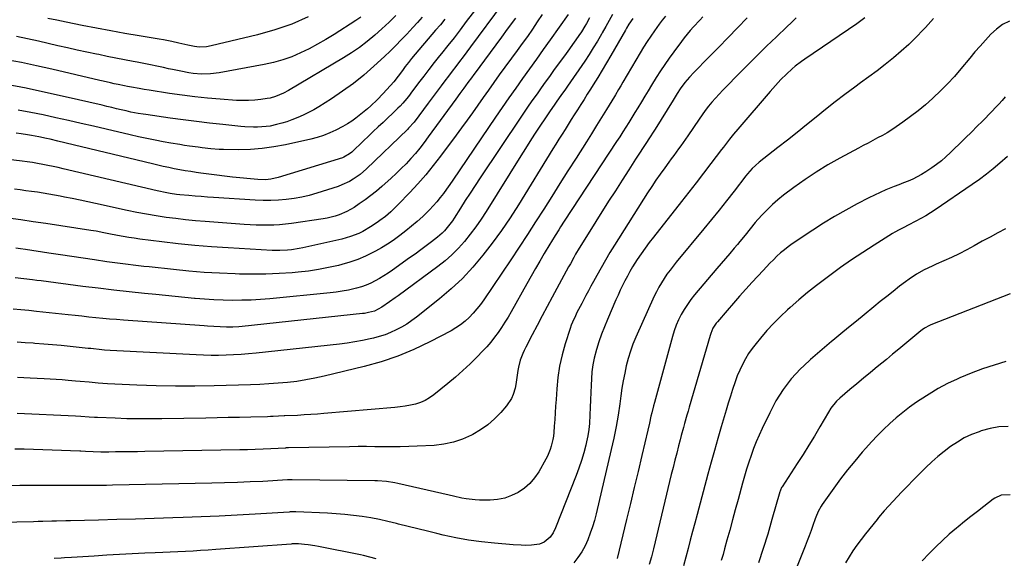
# Model space of a CAD drawing. Units: inches. Extents: x 1836130 to 1841538, y 452783 to 458119.
# Drawn here: x 1839826 to 1840353, y 456848 to 457137 of the extents above; entities that cross this region are included whole.
import ezdxf

# ---------------------------------------------------------------- set-up
doc = ezdxf.new("R2010")
doc.units = ezdxf.units.IN
doc.header["$MEASUREMENT"] = 0
doc.layers.add('7', color=7, linetype='Continuous')
doc.layers.add('8', color=7, linetype='Continuous')

msp = doc.modelspace()

# ---------------------------------------------------------------- linework, layer by layer
at = {"layer": '7', "color": 18}
for points in [[(1840084.26, 457145.15, 1904), (1840067.37, 457122.19, 1904), (1840065.44, 457119.58, 1904), (1840063.49, 457116.97, 1904), (1840061.53, 457114.38, 1904), (1840059.56, 457111.8, 1904), (1840057.58, 457109.22, 1904), (1840055.61, 457106.64, 1904), (1840053.65, 457104.05, 1904), (1840051.7, 457101.45, 1904), (1840044.74, 457092.13, 1904), (1840042.2, 457088.72, 1904), (1840039.67, 457085.31, 1904), (1840037.11, 457081.92, 1904), (1840034.18, 457078.67, 1904), (1840033.56, 457078.06, 1904), (1840011.57, 457056.93, 1904), (1840008.17, 457053.97, 1904), (1840004.5, 457051.36, 1904), (1840002.56, 457050.22, 1904), (1839998.5, 457048.31, 1904), (1839996.39, 457047.54, 1904), (1839984.95, 457043.87, 1904), (1839980.94, 457042.72, 1904), (1839976.91, 457041.74, 1904), (1839972.81, 457041.01, 1904), (1839968.69, 457040.45, 1904), (1839964.53, 457040.13, 1904), (1839960.37, 457039.94, 1904), (1839956.21, 457039.97, 1904), (1839952.04, 457040.13, 1904), (1839929.71, 457041.57, 1904), (1839926.41, 457041.8, 1904), (1839923.1, 457042.05, 1904), (1839919.8, 457042.32, 1904), (1839916.5, 457042.61, 1904), (1839911.66, 457043.08, 1904), (1839909.91, 457043.28, 1904), (1839906.42, 457043.77, 1904), (1839902.95, 457044.39, 1904), (1839901.22, 457044.75, 1904), (1839899.5, 457045.13, 1904), (1839849.22, 457057.02, 1904), (1839846.48, 457057.65, 1904), (1839843.73, 457058.25, 1904), (1839840.98, 457058.81, 1904), (1839838.22, 457059.34, 1904), (1839835.45, 457059.82, 1904), (1839832.67, 457060.27, 1904), (1839829.89, 457060.66, 1904), (1839827.1, 457061.01, 1904), (1839816.81, 457062.22, 1904)], [(1840071.42, 457144.11, 1906), (1840065.1, 457135.75, 1906), (1840061.82, 457131.45, 1906), (1840058.51, 457127.17, 1906), (1840055.17, 457122.91, 1906), (1840051.8, 457118.68, 1906), (1840050.76, 457117.39, 1906), (1840047.91, 457113.8, 1906), (1840045.08, 457110.2, 1906), (1840042.29, 457106.56, 1906), (1840039.53, 457102.91, 1906), (1840035.39, 457097.37, 1906), (1840034.71, 457096.47, 1906), (1840033.33, 457094.69, 1906), (1840031.18, 457092.11, 1906), (1840029.63, 457090.49, 1906), (1840028.48, 457089.37, 1906), (1840025.71, 457086.69, 1906), (1840022.9, 457084.05, 1906), (1840020.48, 457081.81, 1906), (1840017.87, 457079.38, 1906), (1840015.26, 457076.93, 1906), (1840012.67, 457074.47, 1906), (1840010.08, 457072, 1906), (1840003.7, 457065.88, 1906), (1840002.59, 457064.93, 1906), (1839999.43, 457063.13, 1906), (1839998.74, 457062.89, 1906), (1839964.35, 457052.25, 1906), (1839960.31, 457051.34, 1906), (1839957.55, 457051.08, 1906), (1839953.41, 457051.19, 1906), (1839939.87, 457052.54, 1906), (1839935.63, 457053, 1906), (1839931.4, 457053.49, 1906), (1839927.17, 457054.04, 1906), (1839922.94, 457054.62, 1906), (1839920.43, 457054.98, 1906), (1839917.47, 457055.43, 1906), (1839914.51, 457055.91, 1906), (1839911.56, 457056.44, 1906), (1839908.62, 457056.99, 1906), (1839905.68, 457057.58, 1906), (1839902.75, 457058.2, 1906), (1839899.83, 457058.85, 1906), (1839896.92, 457059.54, 1906), (1839846.24, 457071.78, 1906), (1839842.22, 457072.74, 1906), (1839840.21, 457073.2, 1906), (1839836.17, 457074.08, 1906), (1839832.11, 457074.84, 1906), (1839830.08, 457075.17, 1906), (1839826.57, 457075.67, 1906), (1839824.04, 457076, 1906)], [(1840278.58, 457137.77, 1882), (1840276.47, 457136.16, 1882), (1840274.31, 457134.61, 1882), (1840246.43, 457115.61, 1882), (1840244.7, 457114.4, 1882), (1840241.35, 457111.85, 1882), (1840239.72, 457110.51, 1882), (1840236.58, 457107.7, 1882), (1840233.61, 457104.71, 1882), (1840230.65, 457101.52, 1882), (1840227.81, 457098.3, 1882), (1840210.47, 457078.2, 1882), (1840208.22, 457075.52, 1882), (1840206.04, 457072.78, 1882), (1840204.98, 457071.39, 1882), (1840202.85, 457068.61, 1882), (1840201.79, 457067.22, 1882), (1840196.11, 457059.75, 1882), (1840192.2, 457054.63, 1882), (1840188.27, 457049.53, 1882), (1840184.32, 457044.45, 1882), (1840180.35, 457039.38, 1882), (1840165.37, 457020.36, 1882), (1840163.1, 457017.42, 1882), (1840160.9, 457014.43, 1882), (1840158.76, 457011.39, 1882), (1840156.68, 457008.32, 1882), (1840154.2, 457004.45, 1882), (1840152.74, 457002.02, 1882), (1840151.37, 456999.55, 1882), (1840150.06, 456997.04, 1882), (1840148.81, 456994.5, 1882), (1840147.59, 456991.94, 1882), (1840146.42, 456989.37, 1882), (1840145.27, 456986.78, 1882), (1840140.72, 456976.3, 1882), (1840139.08, 456972.34, 1882), (1840137.54, 456968.35, 1882), (1840136.15, 456964.3, 1882), (1840134.84, 456960.22, 1882), (1840133.6, 456955.57, 1882), (1840132.85, 456951.93, 1882), (1840132.37, 456948.24, 1882), (1840132.08, 456944.52, 1882), (1840131.94, 456941.12, 1882), (1840131.79, 456937.14, 1882), (1840131.63, 456933.16, 1882), (1840131.48, 456929.18, 1882), (1840131.33, 456925.2, 1882), (1840131.06, 456920.57, 1882), (1840130.71, 456917.29, 1882), (1840130.17, 456914.04, 1882), (1840129.51, 456910.8, 1882), (1840129.06, 456908.92, 1882), (1840127.99, 456904.78, 1882), (1840126.79, 456900.68, 1882), (1840125.42, 456896.64, 1882), (1840123.94, 456892.63, 1882), (1840112.82, 456864.61, 1882), (1840111.6, 456862.05, 1882), (1840110.04, 456859.69, 1882), (1840106.89, 456857.01, 1882), (1840104.24, 456855.98, 1882), (1840100.02, 456855.35, 1882), (1840096.59, 456855.32, 1882), (1840094.49, 456855.35, 1882), (1840090.29, 456855.6, 1882), (1840080.19, 456856.46, 1882), (1840073.25, 456857.21, 1882), (1840066.35, 456858.15, 1882), (1840059.5, 456859.4, 1882), (1840052.68, 456860.85, 1882), (1840049.38, 456861.62, 1882), (1840044.24, 456862.85, 1882), (1840039.09, 456864.1, 1882), (1840033.96, 456865.39, 1882), (1840028.83, 456866.7, 1882), (1840027.63, 456867.02, 1882), (1840023.09, 456868.11, 1882), (1840018.54, 456869.11, 1882), (1840013.95, 456869.97, 1882), (1840009.35, 456870.72, 1882), (1840004.72, 456871.33, 1882), (1840000.09, 456871.85, 1882), (1839995.44, 456872.22, 1882), (1839990.78, 456872.5, 1882), (1839973.81, 456873.24, 1882), (1839973.36, 456873.26, 1882), (1839970.67, 456873.19, 1882), (1839970.22, 456873.16, 1882), (1839951.92, 456872.03, 1882), (1839942.32, 456871.48, 1882), (1839932.72, 456870.98, 1882), (1839923.11, 456870.56, 1882), (1839913.5, 456870.19, 1882), (1839907.84, 456870, 1882), (1839897.89, 456869.67, 1882), (1839887.93, 456869.36, 1882), (1839877.98, 456869.08, 1882), (1839868.02, 456868.82, 1882), (1839853.08, 456868.44, 1882), (1839850.6, 456868.38, 1882), (1839845.63, 456868.25, 1882), (1839843.15, 456868.19, 1882), (1839838.17, 456868.07, 1882), (1839835.69, 456868.02, 1882), (1839833.2, 456867.96, 1882), (1839779.47, 456866.8, 1882)], [(1840241.74, 457137.72, 1884), (1840239.23, 457135.34, 1884), (1840236.73, 457132.96, 1884), (1840231.19, 457127.62, 1884), (1840225.99, 457122.58, 1884), (1840220.82, 457117.52, 1884), (1840215.69, 457112.42, 1884), (1840210.58, 457107.3, 1884), (1840204.43, 457101.09, 1884), (1840202.44, 457099.03, 1884), (1840200.48, 457096.94, 1884), (1840198.57, 457094.8, 1884), (1840196.69, 457092.63, 1884), (1840194.88, 457090.41, 1884), (1840193.11, 457088.16, 1884), (1840191.41, 457085.85, 1884), (1840189.76, 457083.5, 1884), (1840183.75, 457074.67, 1884), (1840182.52, 457072.87, 1884), (1840180.02, 457069.32, 1884), (1840178.75, 457067.56, 1884), (1840176.19, 457064.04, 1884), (1840174.9, 457062.29, 1884), (1840173.62, 457060.54, 1884), (1840171.38, 457057.47, 1884), (1840169.01, 457054.17, 1884), (1840166.69, 457050.83, 1884), (1840164.43, 457047.44, 1884), (1840162.22, 457044.02, 1884), (1840144.53, 457016.06, 1884), (1840142.06, 457012.07, 1884), (1840139.63, 457008.05, 1884), (1840137.28, 457003.98, 1884), (1840134.98, 456999.88, 1884), (1840133.19, 456996.62, 1884), (1840131.83, 456994.13, 1884), (1840130.48, 456991.63, 1884), (1840129.15, 456989.13, 1884), (1840126.92, 456984.88, 1884), (1840126.06, 456983.23, 1884), (1840124.36, 456979.92, 1884), (1840123.51, 456978.27, 1884), (1840121.97, 456974.9, 1884), (1840121.31, 456973.17, 1884), (1840120.71, 456971.41, 1884), (1840118.1, 456963.2, 1884), (1840116.46, 456957.28, 1884), (1840115.11, 456951.3, 1884), (1840114.2, 456945.25, 1884), (1840113.58, 456939.14, 1884), (1840113.2, 456933.33, 1884), (1840112.96, 456929.76, 1884), (1840112.72, 456926.2, 1884), (1840112.46, 456922.63, 1884), (1840112.2, 456919.07, 1884), (1840111.95, 456915.67, 1884), (1840111.75, 456913.81, 1884), (1840111.48, 456911.97, 1884), (1840110.61, 456908.35, 1884), (1840110.02, 456906.58, 1884), (1840108.57, 456903.15, 1884), (1840107.71, 456901.5, 1884), (1840103.9, 456894.73, 1884), (1840101.69, 456891.45, 1884), (1840099.18, 456888.47, 1884), (1840096.22, 456885.92, 1884), (1840092.96, 456883.68, 1884), (1840089.39, 456881.97, 1884), (1840085.7, 456880.64, 1884), (1840081.86, 456879.89, 1884), (1840077.92, 456879.52, 1884), (1840074.48, 456879.46, 1884), (1840072.13, 456879.49, 1884), (1840069.78, 456879.61, 1884), (1840065.11, 456880.21, 1884), (1840062.79, 456880.65, 1884), (1840058.17, 456881.59, 1884), (1840055.86, 456882.1, 1884), (1840028.42, 456888.42, 1884), (1840026.89, 456888.74, 1884), (1840022.27, 456889.46, 1884), (1840017.61, 456889.8, 1884), (1840016.05, 456889.84, 1884), (1839971.82, 456890.38, 1884), (1839971.5, 456890.38, 1884), (1839970.53, 456890.36, 1884), (1839969.56, 456890.32, 1884), (1839969.24, 456890.31, 1884), (1839956.17, 456889.59, 1884), (1839949.31, 456889.26, 1884), (1839942.45, 456888.96, 1884), (1839935.58, 456888.74, 1884), (1839928.72, 456888.56, 1884), (1839875.58, 456887.46, 1884), (1839872.27, 456887.4, 1884), (1839868.95, 456887.35, 1884), (1839865.64, 456887.32, 1884), (1839862.32, 456887.3, 1884), (1839859.01, 456887.3, 1884), (1839855.69, 456887.29, 1884), (1839852.38, 456887.29, 1884), (1839849.07, 456887.29, 1884), (1839840.81, 456887.3, 1884), (1839833.37, 456887.3, 1884), (1839825.93, 456887.29, 1884), (1839818.49, 456887.27, 1884)], [(1840027.39, 457139.1, 1912), (1840023.7, 457135.45, 1912), (1840019.91, 457131.91, 1912), (1840016.04, 457128.44, 1912), (1840012.04, 457125.14, 1912), (1840007.93, 457122, 1912), (1840003.65, 457119.08, 1912), (1839999.26, 457116.32, 1912), (1839969.79, 457098.91, 1912), (1839967.1, 457097.44, 1912), (1839962.89, 457095.62, 1912), (1839959.96, 457094.81, 1912), (1839958.45, 457094.54, 1912), (1839955, 457094.04, 1912), (1839951.74, 457093.68, 1912), (1839948.49, 457093.47, 1912), (1839945.23, 457093.46, 1912), (1839941.96, 457093.6, 1912), (1839933.27, 457094.24, 1912), (1839926.44, 457094.83, 1912), (1839919.62, 457095.52, 1912), (1839912.82, 457096.37, 1912), (1839906.03, 457097.33, 1912), (1839895.19, 457098.98, 1912), (1839892.47, 457099.43, 1912), (1839889.77, 457099.93, 1912), (1839885.72, 457100.7, 1912), (1839883.66, 457101.09, 1912), (1839881.95, 457101.41, 1912), (1839878.54, 457102.08, 1912), (1839876.39, 457102.54, 1912), (1839874.47, 457102.95, 1912), (1839870.63, 457103.81, 1912), (1839868.71, 457104.26, 1912), (1839843.04, 457110.29, 1912), (1839834.92, 457112.11, 1912), (1839826.78, 457113.82, 1912), (1839818.6, 457115.38, 1912)], [(1840143.42, 457139.66, 1894), (1840141.61, 457136.38, 1894), (1840139.78, 457133.12, 1894), (1840137.94, 457129.85, 1894), (1840137.46, 457129, 1894), (1840135.33, 457125.34, 1894), (1840133.14, 457121.72, 1894), (1840130.85, 457118.16, 1894), (1840128.51, 457114.64, 1894), (1840119.38, 457101.27, 1894), (1840118.2, 457099.56, 1894), (1840115.8, 457096.16, 1894), (1840113.63, 457093.14, 1894), (1840112.14, 457091.09, 1894), (1840109.95, 457088, 1894), (1840108.52, 457085.91, 1894), (1840107.82, 457084.86, 1894), (1840104.18, 457079.32, 1894), (1840101.67, 457075.49, 1894), (1840099.19, 457071.65, 1894), (1840096.74, 457067.78, 1894), (1840094.31, 457063.91, 1894), (1840075.73, 457034.06, 1894), (1840073.03, 457029.92, 1894), (1840070.23, 457025.86, 1894), (1840067.25, 457021.92, 1894), (1840064.17, 457018.06, 1894), (1840060.88, 457014.39, 1894), (1840057.43, 457010.9, 1894), (1840053.73, 457007.66, 1894), (1840049.87, 457004.6, 1894), (1840028.63, 456989.01, 1894), (1840027.07, 456987.88, 1894), (1840023.92, 456985.66, 1894), (1840019.89, 456982.93, 1894), (1840015.9, 456980.79, 1894), (1840012.7, 456979.93, 1894), (1840010.51, 456979.55, 1894), (1840009.41, 456979.41, 1894), (1839945.01, 456972.48, 1894), (1839943.33, 456972.32, 1894), (1839939.96, 456972.13, 1894), (1839936.58, 456972.11, 1894), (1839933.21, 456972.24, 1894), (1839929.81, 456972.5, 1894), (1839926.42, 456972.76, 1894), (1839924.73, 456972.88, 1894), (1839881.45, 456975.95, 1894), (1839877.73, 456976.22, 1894), (1839874.02, 456976.52, 1894), (1839870.31, 456976.86, 1894), (1839866.61, 456977.21, 1894), (1839862.9, 456977.59, 1894), (1839859.2, 456977.97, 1894), (1839855.49, 456978.36, 1894), (1839851.79, 456978.76, 1894), (1839834.82, 456980.61, 1894), (1839830.67, 456981.04, 1894), (1839826.52, 456981.45, 1894), (1839822.37, 456981.82, 1894)], [(1840091.39, 457137.54, 1902), (1840087.07, 457131.67, 1902), (1840084.01, 457127.53, 1902), (1840080.95, 457123.39, 1902), (1840077.9, 457119.25, 1902), (1840074.85, 457115.1, 1902), (1840069.85, 457108.31, 1902), (1840069.21, 457107.44, 1902), (1840067.92, 457105.71, 1902), (1840065.96, 457103.13, 1902), (1840064.68, 457101.39, 1902), (1840063.8, 457100.19, 1902), (1840061.65, 457097.25, 1902), (1840059.5, 457094.3, 1902), (1840044.74, 457073.99, 1902), (1840042.51, 457071.01, 1902), (1840040.21, 457068.09, 1902), (1840037.82, 457065.23, 1902), (1840035.37, 457062.43, 1902), (1840032.84, 457059.7, 1902), (1840030.24, 457057.03, 1902), (1840027.56, 457054.45, 1902), (1840024.83, 457051.92, 1902), (1840019.91, 457047.54, 1902), (1840016.98, 457045.03, 1902), (1840013.98, 457042.6, 1902), (1840010.88, 457040.31, 1902), (1840007.71, 457038.11, 1902), (1840005, 457036.31, 1902), (1840001.14, 457034.08, 1902), (1839997.04, 457032.34, 1902), (1839994.91, 457031.66, 1902), (1839990.59, 457030.59, 1902), (1839988.39, 457030.2, 1902), (1839971.41, 457027.7, 1902), (1839968.27, 457027.3, 1902), (1839965.12, 457026.99, 1902), (1839961.97, 457026.81, 1902), (1839958.81, 457026.71, 1902), (1839955.64, 457026.72, 1902), (1839952.48, 457026.78, 1902), (1839949.32, 457026.92, 1902), (1839946.16, 457027.11, 1902), (1839925.3, 457028.66, 1902), (1839920.03, 457029.11, 1902), (1839914.76, 457029.63, 1902), (1839909.51, 457030.26, 1902), (1839904.26, 457030.96, 1902), (1839899.03, 457031.77, 1902), (1839893.82, 457032.65, 1902), (1839888.62, 457033.64, 1902), (1839883.43, 457034.7, 1902), (1839866.51, 457038.35, 1902), (1839862.34, 457039.24, 1902), (1839858.17, 457040.12, 1902), (1839854, 457040.97, 1902), (1839849.81, 457041.81, 1902), (1839847.54, 457042.26, 1902), (1839844.49, 457042.84, 1902), (1839841.44, 457043.39, 1902), (1839838.38, 457043.9, 1902), (1839835.31, 457044.37, 1902), (1839832.24, 457044.81, 1902), (1839829.16, 457045.23, 1902), (1839826.09, 457045.61, 1902), (1839823.01, 457045.98, 1902)], [(1840215.61, 457137.77, 1886), (1840210.45, 457132.49, 1886), (1840205.29, 457127.21, 1886), (1840200.12, 457121.94, 1886), (1840194.95, 457116.68, 1886), (1840186.93, 457108.53, 1886), (1840184.66, 457106.1, 1886), (1840182.22, 457103.18, 1886), (1840179.69, 457099.73, 1886), (1840178.14, 457097.33, 1886), (1840175.86, 457093.71, 1886), (1840166.26, 457078.26, 1886), (1840165.21, 457076.59, 1886), (1840163.61, 457074.08, 1886), (1840162.54, 457072.42, 1886), (1840162, 457071.59, 1886), (1840155.79, 457062.05, 1886), (1840152.15, 457056.44, 1886), (1840148.53, 457050.82, 1886), (1840144.94, 457045.19, 1886), (1840141.36, 457039.54, 1886), (1840127.66, 457017.77, 1886), (1840125.63, 457014.49, 1886), (1840123.68, 457011.17, 1886), (1840122.72, 457009.5, 1886), (1840120.84, 457006.14, 1886), (1840119.92, 457004.45, 1886), (1840111.08, 456988.14, 1886), (1840108.4, 456983.15, 1886), (1840105.73, 456978.15, 1886), (1840103.08, 456973.13, 1886), (1840100.45, 456968.11, 1886), (1840096.99, 456961.45, 1886), (1840096.15, 456959.73, 1886), (1840095.36, 456957.99, 1886), (1840094.01, 456954.41, 1886), (1840093, 456950.72, 1886), (1840092.68, 456948.87, 1886), (1840092.21, 456945.13, 1886), (1840091.6, 456941.41, 1886), (1840091.21, 456939.56, 1886), (1840090.23, 456936.14, 1886), (1840089.3, 456933.94, 1886), (1840086.6, 456929.96, 1886), (1840083.51, 456926.41, 1886), (1840080.17, 456922.99, 1886), (1840076.62, 456919.86, 1886), (1840072.73, 456917.15, 1886), (1840068.63, 456914.71, 1886), (1840067.82, 456914.29, 1886), (1840063.05, 456912.19, 1886), (1840058.17, 456910.51, 1886), (1840053.11, 456909.47, 1886), (1840047.93, 456908.86, 1886), (1840038.82, 456908.37, 1886), (1840034.29, 456908.17, 1886), (1840029.76, 456908.05, 1886), (1840025.24, 456908.02, 1886), (1840020.71, 456908.07, 1886), (1840016.17, 456908.14, 1886), (1840011.64, 456908.18, 1886), (1840007.11, 456908.16, 1886), (1840002.58, 456908.1, 1886), (1839969.83, 456907.5, 1886), (1839969.44, 456907.49, 1886), (1839968.85, 456907.47, 1886), (1839968.46, 456907.45, 1886), (1839968.27, 456907.44, 1886), (1839960.35, 456907.03, 1886), (1839956.2, 456906.84, 1886), (1839952.05, 456906.67, 1886), (1839947.89, 456906.55, 1886), (1839943.73, 456906.45, 1886), (1839892.91, 456905.53, 1886), (1839888.99, 456905.46, 1886), (1839885.08, 456905.4, 1886), (1839881.16, 456905.35, 1886), (1839877.24, 456905.31, 1886), (1839873.58, 456905.27, 1886), (1839869.41, 456905.29, 1886), (1839865.24, 456905.4, 1886), (1839861.07, 456905.57, 1886), (1839858.63, 456905.72, 1886), (1839858.14, 456905.74, 1886), (1839843.2, 456906.32, 1886), (1839838.23, 456906.5, 1886), (1839833.25, 456906.66, 1886), (1839828.28, 456906.79, 1886), (1839823.3, 456906.9, 1886)], [(1840131.18, 457137.79, 1896), (1840129.51, 457134.75, 1896), (1840128.63, 457133.27, 1896), (1840126.75, 457130.37, 1896), (1840125.38, 457128.36, 1896), (1840123.7, 457125.94, 1896), (1840122.01, 457123.53, 1896), (1840120.3, 457121.13, 1896), (1840118.58, 457118.74, 1896), (1840111.85, 457109.51, 1896), (1840109.62, 457106.44, 1896), (1840107.4, 457103.36, 1896), (1840105.18, 457100.27, 1896), (1840102.98, 457097.18, 1896), (1840100.79, 457094.08, 1896), (1840098.63, 457090.96, 1896), (1840096.48, 457087.83, 1896), (1840094.36, 457084.68, 1896), (1840072.5, 457052.05, 1896), (1840069.82, 457048.02, 1896), (1840067.16, 457043.98, 1896), (1840064.53, 457039.91, 1896), (1840061.93, 457035.84, 1896), (1840058.57, 457030.57, 1896), (1840057.63, 457029.14, 1896), (1840055.61, 457026.38, 1896), (1840053.41, 457023.77, 1896), (1840052.22, 457022.54, 1896), (1840049.64, 457020.31, 1896), (1840046.54, 457017.92, 1896), (1840043.62, 457015.7, 1896), (1840040.69, 457013.5, 1896), (1840037.73, 457011.33, 1896), (1840034.75, 457009.19, 1896), (1840025.48, 457002.6, 1896), (1840023.24, 457001.07, 1896), (1840020.98, 456999.6, 1896), (1840018.66, 456998.21, 1896), (1840016.3, 456996.88, 1896), (1840013.88, 456995.69, 1896), (1840011.42, 456994.62, 1896), (1840008.87, 456993.75, 1896), (1840006.28, 456993.01, 1896), (1840001.92, 456992.02, 1896), (1839998.69, 456991.4, 1896), (1839995.44, 456990.91, 1896), (1839992.17, 456990.52, 1896), (1839959.84, 456987.36, 1896), (1839954.84, 456986.95, 1896), (1839949.84, 456986.66, 1896), (1839944.83, 456986.53, 1896), (1839939.82, 456986.51, 1896), (1839934.81, 456986.63, 1896), (1839929.8, 456986.83, 1896), (1839924.79, 456987.16, 1896), (1839919.79, 456987.56, 1896), (1839919.47, 456987.59, 1896), (1839914.31, 456988.08, 1896), (1839909.15, 456988.57, 1896), (1839903.99, 456989.08, 1896), (1839898.84, 456989.59, 1896), (1839892.67, 456990.22, 1896), (1839884.43, 456991.08, 1896), (1839876.2, 456991.99, 1896), (1839867.98, 456992.97, 1896), (1839859.76, 456994, 1896), (1839837.32, 456996.91, 1896), (1839835.01, 456997.21, 1896), (1839832.7, 456997.5, 1896), (1839828.07, 456998.06, 1896), (1839823.44, 456998.55, 1896)], [(1840119.7, 457139.58, 1898), (1840109.97, 457125.94, 1898), (1840106.3, 457120.78, 1898), (1840102.62, 457115.63, 1898), (1840098.94, 457110.48, 1898), (1840095.26, 457105.33, 1898), (1840091.6, 457100.17, 1898), (1840087.96, 457094.99, 1898), (1840084.36, 457089.78, 1898), (1840080.78, 457084.56, 1898), (1840057.85, 457050.84, 1898), (1840056.21, 457048.47, 1898), (1840054.53, 457046.12, 1898), (1840052.82, 457043.81, 1898), (1840051.07, 457041.51, 1898), (1840049.26, 457039.28, 1898), (1840047.37, 457037.1, 1898), (1840045.39, 457035.02, 1898), (1840043.34, 457032.99, 1898), (1840041.74, 457031.48, 1898), (1840038.79, 457028.8, 1898), (1840035.79, 457026.19, 1898), (1840032.7, 457023.68, 1898), (1840029.55, 457021.24, 1898), (1840025.84, 457018.56, 1898), (1840022.81, 457016.54, 1898), (1840019.69, 457014.67, 1898), (1840016.51, 457012.88, 1898), (1840015.05, 457012.11, 1898), (1840011.04, 457010.16, 1898), (1840006.94, 457008.42, 1898), (1840002.74, 457006.97, 1898), (1839998.46, 457005.71, 1898), (1839996.56, 457005.23, 1898), (1839991.26, 457004.02, 1898), (1839985.92, 457002.98, 1898), (1839980.54, 457002.21, 1898), (1839975.12, 457001.6, 1898), (1839971.86, 457001.32, 1898), (1839964.8, 457000.83, 1898), (1839957.73, 457000.52, 1898), (1839950.65, 457000.45, 1898), (1839943.56, 457000.56, 1898), (1839941.21, 457000.64, 1898), (1839932.95, 457001, 1898), (1839924.7, 457001.49, 1898), (1839916.46, 457002.17, 1898), (1839908.23, 457002.97, 1898), (1839895.19, 457004.4, 1898), (1839892.36, 457004.71, 1898), (1839889.54, 457005.03, 1898), (1839886.71, 457005.36, 1898), (1839883.88, 457005.71, 1898), (1839881.06, 457006.06, 1898), (1839878.23, 457006.43, 1898), (1839875.41, 457006.81, 1898), (1839872.59, 457007.2, 1898), (1839865.98, 457008.14, 1898), (1839859.86, 457009.02, 1898), (1839853.74, 457009.92, 1898), (1839847.63, 457010.84, 1898), (1839841.51, 457011.77, 1898), (1839828.9, 457013.73, 1898), (1839826.37, 457014.11, 1898), (1839823.85, 457014.46, 1898)], [(1840008.52, 457138.07, 1914), (1840005.99, 457136.38, 1914), (1839994.31, 457128.93, 1914), (1839989.92, 457126.24, 1914), (1839985.46, 457123.67, 1914), (1839980.9, 457121.28, 1914), (1839976.28, 457119, 1914), (1839971.55, 457116.99, 1914), (1839966.73, 457115.24, 1914), (1839961.8, 457113.87, 1914), (1839956.79, 457112.75, 1914), (1839932.76, 457108.34, 1914), (1839928.11, 457107.75, 1914), (1839923.21, 457107.71, 1914), (1839918.74, 457108.07, 1914), (1839916.52, 457108.37, 1914), (1839912.1, 457109.16, 1914), (1839907.71, 457110.07, 1914), (1839905.52, 457110.57, 1914), (1839902.9, 457111.17, 1914), (1839899.41, 457111.96, 1914), (1839895.9, 457112.71, 1914), (1839892.38, 457113.41, 1914), (1839888.86, 457114.09, 1914), (1839886.66, 457114.49, 1914), (1839882.04, 457115.36, 1914), (1839877.42, 457116.25, 1914), (1839872.8, 457117.17, 1914), (1839868.19, 457118.11, 1914), (1839867.05, 457118.35, 1914), (1839861.87, 457119.44, 1914), (1839856.7, 457120.55, 1914), (1839851.53, 457121.7, 1914), (1839846.37, 457122.86, 1914), (1839835.87, 457125.27, 1914), (1839830.05, 457126.54, 1914), (1839824.23, 457127.74, 1914)], [(1840191.89, 457138.4, 1888), (1840190.16, 457136.61, 1888), (1840186.76, 457132.96, 1888), (1840185.05, 457131.01, 1888), (1840183.42, 457129.08, 1888), (1840181.85, 457127.11, 1888), (1840180.32, 457125.1, 1888), (1840176.2, 457119.56, 1888), (1840173.77, 457116.2, 1888), (1840171.39, 457112.79, 1888), (1840169.1, 457109.33, 1888), (1840166.86, 457105.83, 1888), (1840164.29, 457101.68, 1888), (1840162.5, 457098.76, 1888), (1840160.72, 457095.83, 1888), (1840158.96, 457092.89, 1888), (1840157, 457089.63, 1888), (1840155.41, 457087.02, 1888), (1840153.81, 457084.42, 1888), (1840152.19, 457081.83, 1888), (1840150.56, 457079.25, 1888), (1840148.92, 457076.68, 1888), (1840147.26, 457074.11, 1888), (1840145.59, 457071.55, 1888), (1840117.6, 457028.85, 1888), (1840115.61, 457025.79, 1888), (1840114.62, 457024.26, 1888), (1840112.67, 457021.18, 1888), (1840110.75, 457018.07, 1888), (1840109.81, 457016.51, 1888), (1840106.88, 457011.58, 1888), (1840104.49, 457007.54, 1888), (1840102.13, 457003.48, 1888), (1840099.79, 456999.41, 1888), (1840097.48, 456995.33, 1888), (1840089.1, 456980.42, 1888), (1840087.46, 456977.59, 1888), (1840085.75, 456974.79, 1888), (1840083.97, 456972.05, 1888), (1840082.13, 456969.34, 1888), (1840080.19, 456966.71, 1888), (1840078.17, 456964.14, 1888), (1840076.03, 456961.67, 1888), (1840073.81, 456959.26, 1888), (1840070.96, 456956.3, 1888), (1840067.19, 456952.54, 1888), (1840063.33, 456948.88, 1888), (1840059.32, 456945.37, 1888), (1840055.23, 456941.96, 1888), (1840047.68, 456935.94, 1888), (1840045.41, 456934.35, 1888), (1840043.03, 456932.96, 1888), (1840040.5, 456931.88, 1888), (1840037.86, 456931, 1888), (1840035.13, 456930.36, 1888), (1840032.38, 456929.81, 1888), (1840029.61, 456929.41, 1888), (1840026.82, 456929.1, 1888), (1839988.83, 456925.86, 1888), (1839985.31, 456925.58, 1888), (1839981.79, 456925.33, 1888), (1839978.27, 456925.12, 1888), (1839974.75, 456924.93, 1888), (1839967.84, 456924.6, 1888), (1839967.77, 456924.6, 1888), (1839967.56, 456924.59, 1888), (1839964.51, 456924.43, 1888), (1839961.6, 456924.3, 1888), (1839960.14, 456924.25, 1888), (1839958.69, 456924.21, 1888), (1839949.59, 456923.98, 1888), (1839943.58, 456923.83, 1888), (1839937.57, 456923.69, 1888), (1839931.57, 456923.57, 1888), (1839925.56, 456923.46, 1888), (1839902.02, 456923.05, 1888), (1839895.77, 456923, 1888), (1839889.52, 456923.02, 1888), (1839883.26, 456923.14, 1888), (1839877.01, 456923.34, 1888), (1839867.45, 456923.72, 1888), (1839865.98, 456923.79, 1888), (1839863.05, 456923.96, 1888), (1839858.65, 456924.26, 1888), (1839855.72, 456924.42, 1888), (1839824.46, 456925.88, 1888)], [(1840154.23, 457137.42, 1892), (1840152.21, 457134.37, 1892), (1840150.95, 457132.28, 1892), (1840150.33, 457131.23, 1892), (1840142.57, 457117.62, 1892), (1840140.27, 457113.65, 1892), (1840137.93, 457109.7, 1892), (1840135.54, 457105.79, 1892), (1840133.11, 457101.9, 1892), (1840131.63, 457099.57, 1892), (1840129.91, 457096.86, 1892), (1840128.18, 457094.15, 1892), (1840126.46, 457091.44, 1892), (1840124.6, 457088.53, 1892), (1840122.94, 457085.93, 1892), (1840121.28, 457083.32, 1892), (1840119.64, 457080.71, 1892), (1840118, 457078.09, 1892), (1840116.37, 457075.47, 1892), (1840114.74, 457072.85, 1892), (1840113.12, 457070.22, 1892), (1840111.49, 457067.6, 1892), (1840092.99, 457037.74, 1892), (1840088.51, 457030.77, 1892), (1840083.87, 457023.92, 1892), (1840079.01, 457017.22, 1892), (1840074, 457010.63, 1892), (1840068.66, 457004.33, 1892), (1840063.06, 456998.3, 1892), (1840057.04, 456992.67, 1892), (1840050.75, 456987.32, 1892), (1840038.48, 456977.59, 1892), (1840035.87, 456975.65, 1892), (1840033.19, 456973.83, 1892), (1840030.39, 456972.18, 1892), (1840027.53, 456970.65, 1892), (1840024.57, 456969.32, 1892), (1840021.56, 456968.12, 1892), (1840018.47, 456967.13, 1892), (1840015.34, 456966.27, 1892), (1840013.59, 456965.86, 1892), (1840009.53, 456964.98, 1892), (1840005.46, 456964.21, 1892), (1840001.36, 456963.58, 1892), (1839997.24, 456963.06, 1892), (1839952.51, 456958.23, 1892), (1839948.5, 456957.85, 1892), (1839944.48, 456957.52, 1892), (1839940.46, 456957.29, 1892), (1839936.43, 456957.11, 1892), (1839932.4, 456957.04, 1892), (1839928.37, 456957.03, 1892), (1839924.34, 456957.12, 1892), (1839920.31, 456957.29, 1892), (1839874.24, 456959.72, 1892), (1839871.3, 456959.92, 1892), (1839868.37, 456960.18, 1892), (1839865.44, 456960.49, 1892), (1839863.97, 456960.64, 1892), (1839862.51, 456960.8, 1892), (1839852.81, 456961.83, 1892), (1839848.12, 456962.3, 1892), (1839843.42, 456962.74, 1892), (1839838.71, 456963.13, 1892), (1839834, 456963.48, 1892), (1839833.06, 456963.54, 1892), (1839828.82, 456963.83, 1892), (1839824.58, 456964.11, 1892)], [(1840053.67, 457137.12, 1908), (1840051.19, 457134.11, 1908), (1840048.68, 457131.12, 1908), (1840035.81, 457116, 1908), (1840034.11, 457113.93, 1908), (1840032.41, 457111.72, 1908), (1840030.9, 457109.63, 1908), (1840028.67, 457106.48, 1908), (1840026.22, 457103.5, 1908), (1840020.58, 457097.31, 1908), (1840017.34, 457093.92, 1908), (1840013.93, 457090.69, 1908), (1840012.17, 457089.13, 1908), (1840008.56, 457086.13, 1908), (1840006.01, 457084.14, 1908), (1840003.75, 457082.51, 1908), (1840001.44, 457080.98, 1908), (1839999.04, 457079.58, 1908), (1839995.18, 457077.6, 1908), (1839991.94, 457076.15, 1908), (1839988.65, 457074.85, 1908), (1839985.26, 457073.79, 1908), (1839981.83, 457072.89, 1908), (1839968.21, 457069.82, 1908), (1839962.01, 457068.65, 1908), (1839955.77, 457067.77, 1908), (1839949.49, 457067.34, 1908), (1839943.18, 457067.2, 1908), (1839935.09, 457067.3, 1908), (1839932.8, 457067.37, 1908), (1839928.24, 457067.69, 1908), (1839923.69, 457068.23, 1908), (1839921.42, 457068.53, 1908), (1839916.88, 457069.13, 1908), (1839914.1, 457069.51, 1908), (1839911.67, 457069.88, 1908), (1839906.82, 457070.7, 1908), (1839902.77, 457071.43, 1908), (1839898.34, 457072.27, 1908), (1839893.91, 457073.16, 1908), (1839889.5, 457074.11, 1908), (1839885.1, 457075.11, 1908), (1839872.21, 457078.13, 1908), (1839865.48, 457079.7, 1908), (1839858.75, 457081.26, 1908), (1839852.01, 457082.8, 1908), (1839845.27, 457084.33, 1908), (1839838.52, 457085.78, 1908), (1839831.75, 457087.15, 1908), (1839824.95, 457088.4, 1908)], [(1839980.42, 457138.28, 1916), (1839971.6, 457134.42, 1916), (1839962.5, 457131.29, 1916), (1839953.2, 457128.66, 1916), (1839928.42, 457122.74, 1916), (1839925.89, 457122.28, 1916), (1839922.03, 457122.17, 1916), (1839919.47, 457122.42, 1916), (1839915.86, 457123.12, 1916), (1839912.63, 457123.84, 1916), (1839911.02, 457124.23, 1916), (1839907.41, 457125.08, 1916), (1839902.83, 457126.02, 1916), (1839900.53, 457126.42, 1916), (1839889.86, 457128.17, 1916), (1839882.22, 457129.47, 1916), (1839874.6, 457130.82, 1916), (1839866.99, 457132.25, 1916), (1839859.39, 457133.74, 1916), (1839850.69, 457135.5, 1916), (1839845.84, 457136.5, 1916), (1839841.01, 457137.51, 1916)], [(1840356.03, 457135.97, 1878), (1840352.41, 457134.14, 1878), (1840349.13, 457131.76, 1878), (1840346.07, 457129, 1878), (1840343.16, 457125.85, 1878), (1840340.34, 457122.71, 1878), (1840337.57, 457119.52, 1878), (1840334.85, 457116.28, 1878), (1840330.06, 457110.47, 1878), (1840326.56, 457106.41, 1878), (1840322.95, 457102.46, 1878), (1840319.16, 457098.66, 1878), (1840315.27, 457094.98, 1878), (1840314.85, 457094.6, 1878), (1840311.02, 457091.26, 1878), (1840307.11, 457088.02, 1878), (1840303.08, 457084.93, 1878), (1840298.97, 457081.94, 1878), (1840295.39, 457079.44, 1878), (1840292.98, 457077.83, 1878), (1840290.52, 457076.28, 1878), (1840288.01, 457074.83, 1878), (1840285.46, 457073.45, 1878), (1840282.88, 457072.12, 1878), (1840280.31, 457070.77, 1878), (1840277.75, 457069.41, 1878), (1840275.19, 457068.03, 1878), (1840265.16, 457062.62, 1878), (1840258.82, 457059.01, 1878), (1840252.6, 457055.23, 1878), (1840246.54, 457051.17, 1878), (1840240.6, 457046.94, 1878), (1840235.09, 457042.82, 1878), (1840232.07, 457040.42, 1878), (1840229.15, 457037.92, 1878), (1840226.38, 457035.25, 1878), (1840223.7, 457032.47, 1878), (1840221.31, 457029.84, 1878), (1840219.88, 457028.21, 1878), (1840217.1, 457024.89, 1878), (1840214.43, 457021.47, 1878), (1840211.7, 457018.1, 1878), (1840210.3, 457016.45, 1878), (1840208.51, 457014.37, 1878), (1840206.2, 457011.68, 1878), (1840203.9, 457008.98, 1878), (1840201.6, 457006.28, 1878), (1840199.32, 457003.58, 1878), (1840187.36, 456989.42, 1878), (1840185.39, 456986.92, 1878), (1840183.53, 456984.35, 1878), (1840181.83, 456981.66, 1878), (1840180.24, 456978.9, 1878), (1840178.84, 456976.05, 1878), (1840177.57, 456973.14, 1878), (1840176.49, 456970.15, 1878), (1840175.55, 456967.12, 1878), (1840165.88, 456931.86, 1878), (1840165.38, 456930.01, 1878), (1840164.46, 456926.3, 1878), (1840164.02, 456924.43, 1878), (1840163.18, 456920.7, 1878), (1840162.31, 456916.97, 1878), (1840159.16, 456903.49, 1878), (1840157.14, 456894.88, 1878), (1840155.09, 456886.28, 1878), (1840153.02, 456877.69, 1878), (1840150.94, 456869.1, 1878), (1840145.83, 456848.24, 1878)], [(1840353.83, 457095.54, 1876), (1840352.12, 457093.58, 1876), (1840350.38, 457091.64, 1876), (1840348.62, 457089.73, 1876), (1840346.83, 457087.83, 1876), (1840345.03, 457085.95, 1876), (1840343.21, 457084.09, 1876), (1840341.37, 457082.24, 1876), (1840338.84, 457079.73, 1876), (1840335.71, 457076.64, 1876), (1840332.58, 457073.56, 1876), (1840329.44, 457070.5, 1876), (1840326.29, 457067.44, 1876), (1840324.41, 457065.62, 1876), (1840322.03, 457063.43, 1876), (1840319.58, 457061.31, 1876), (1840317.05, 457059.31, 1876), (1840314.44, 457057.39, 1876), (1840311.3, 457055.28, 1876), (1840309.01, 457053.9, 1876), (1840306.65, 457052.65, 1876), (1840304.24, 457051.49, 1876), (1840301.78, 457050.42, 1876), (1840299.31, 457049.38, 1876), (1840296.82, 457048.38, 1876), (1840294.32, 457047.4, 1876), (1840289.92, 457045.66, 1876), (1840286.83, 457044.34, 1876), (1840283.79, 457042.91, 1876), (1840280.77, 457041.42, 1876), (1840274.45, 457038.15, 1876), (1840268.37, 457034.86, 1876), (1840262.36, 457031.44, 1876), (1840256.47, 457027.82, 1876), (1840250.66, 457024.06, 1876), (1840239.74, 457016.72, 1876), (1840237.58, 457015.19, 1876), (1840235.48, 457013.6, 1876), (1840233.46, 457011.89, 1876), (1840231.49, 457010.12, 1876), (1840229.59, 457008.28, 1876), (1840227.71, 457006.41, 1876), (1840225.88, 457004.5, 1876), (1840224.07, 457002.56, 1876), (1840218.31, 456996.25, 1876), (1840214.91, 456992.5, 1876), (1840211.53, 456988.73, 1876), (1840208.18, 456984.94, 1876), (1840204.84, 456981.13, 1876), (1840199.59, 456975.08, 1876), (1840198.93, 456974.26, 1876), (1840197.25, 456971.6, 1876), (1840196.03, 456968.68, 1876), (1840195.71, 456967.68, 1876), (1840184.57, 456929.37, 1876), (1840183.94, 456927.19, 1876), (1840183.31, 456925, 1876), (1840182.05, 456920.63, 1876), (1840181.43, 456918.44, 1876), (1840180.23, 456914.06, 1876), (1840179.65, 456911.86, 1876), (1840178.79, 456908.59, 1876), (1840177.79, 456904.75, 1876), (1840176.81, 456900.91, 1876), (1840175.86, 456897.06, 1876), (1840174.92, 456893.21, 1876), (1840165.3, 456853.37, 1876), (1840164.23, 456849.17, 1876), (1840163.08, 456845, 1876)], [(1840354.93, 457063.49, 1874), (1840350.93, 457059.98, 1874), (1840347.36, 457056.95, 1874), (1840343.71, 457054.01, 1874), (1840339.95, 457051.21, 1874), (1840336.12, 457048.49, 1874), (1840316.23, 457034.94, 1874), (1840313.73, 457033.31, 1874), (1840311.2, 457031.74, 1874), (1840308.6, 457030.27, 1874), (1840305.97, 457028.86, 1874), (1840301.86, 457026.77, 1874), (1840299.43, 457025.55, 1874), (1840297.01, 457024.32, 1874), (1840294.65, 457023, 1874), (1840293.48, 457022.3, 1874), (1840283.55, 457016.11, 1874), (1840277.48, 457012.22, 1874), (1840271.49, 457008.23, 1874), (1840265.59, 457004.09, 1874), (1840259.76, 456999.86, 1874), (1840257.65, 456998.29, 1874), (1840252.76, 456994.53, 1874), (1840247.94, 456990.69, 1874), (1840243.23, 456986.72, 1874), (1840238.59, 456982.67, 1874), (1840237.22, 456981.44, 1874), (1840233.4, 456977.85, 1874), (1840229.69, 456974.16, 1874), (1840226.14, 456970.3, 1874), (1840222.7, 456966.34, 1874), (1840220.32, 456963.46, 1874), (1840218.26, 456960.8, 1874), (1840216.33, 456958.05, 1874), (1840214.61, 456955.16, 1874), (1840213.02, 456952.2, 1874), (1840211.6, 456949.13, 1874), (1840210.27, 456946.03, 1874), (1840209.09, 456942.88, 1874), (1840207.71, 456938.79, 1874), (1840206.57, 456935.12, 1874), (1840205.44, 456931.44, 1874), (1840204.33, 456927.75, 1874), (1840203.24, 456924.06, 1874), (1840201.71, 456918.8, 1874), (1840199.89, 456912.48, 1874), (1840198.09, 456906.14, 1874), (1840196.32, 456899.8, 1874), (1840194.57, 456893.45, 1874), (1840188.69, 456871.83, 1874), (1840187.46, 456867.27, 1874), (1840186.24, 456862.7, 1874), (1840185.05, 456858.12, 1874), (1840183.87, 456853.55, 1874), (1840182.67, 456848.97, 1874), (1840181.42, 456844.41, 1874)], [(1840353.91, 457024.85, 1872), (1840349.77, 457022.64, 1872), (1840345.64, 457020.41, 1872), (1840341.52, 457018.14, 1872), (1840337.2, 457015.72, 1872), (1840333.2, 457013.53, 1872), (1840329.15, 457011.44, 1872), (1840325.03, 457009.47, 1872), (1840320.87, 457007.6, 1872), (1840316.85, 457005.86, 1872), (1840314.68, 457004.89, 1872), (1840310.42, 457002.8, 1872), (1840306.27, 457000.5, 1872), (1840302.3, 456997.91, 1872), (1840300.39, 456996.5, 1872), (1840297.2, 456994.03, 1872), (1840293.74, 456991.33, 1872), (1840290.3, 456988.61, 1872), (1840286.88, 456985.85, 1872), (1840283.47, 456983.07, 1872), (1840278.27, 456978.79, 1872), (1840274.09, 456975.35, 1872), (1840269.89, 456971.92, 1872), (1840265.69, 456968.5, 1872), (1840261.49, 456965.08, 1872), (1840260.66, 456964.41, 1872), (1840256.9, 456961.29, 1872), (1840253.2, 456958.11, 1872), (1840249.57, 456954.84, 1872), (1840245.99, 456951.51, 1872), (1840244.16, 456949.76, 1872), (1840241.63, 456947.19, 1872), (1840239.21, 456944.52, 1872), (1840236.96, 456941.71, 1872), (1840234.83, 456938.8, 1872), (1840232.86, 456935.77, 1872), (1840230.98, 456932.69, 1872), (1840229.25, 456929.52, 1872), (1840227.62, 456926.3, 1872), (1840223.56, 456917.81, 1872), (1840221.94, 456914.29, 1872), (1840220.4, 456910.74, 1872), (1840218.97, 456907.14, 1872), (1840217.62, 456903.51, 1872), (1840216.37, 456899.84, 1872), (1840215.17, 456896.15, 1872), (1840214.07, 456892.44, 1872), (1840213.02, 456888.7, 1872), (1840210.65, 456879.86, 1872), (1840209.19, 456874.41, 1872), (1840207.72, 456868.96, 1872), (1840206.24, 456863.51, 1872), (1840204.75, 456858.07, 1872), (1840203.49, 456853.46, 1872), (1840202.61, 456850.33, 1872), (1840201.71, 456847.2, 1872)], [(1840354.17, 456953.68, 1868), (1840347.89, 456951.88, 1868), (1840341.68, 456949.88, 1868), (1840335.58, 456947.56, 1868), (1840329.56, 456945.04, 1868), (1840328.06, 456944.37, 1868), (1840322.91, 456941.9, 1868), (1840317.86, 456939.25, 1868), (1840312.97, 456936.32, 1868), (1840308.17, 456933.22, 1868), (1840306.33, 456931.96, 1868), (1840302.59, 456929.28, 1868), (1840298.93, 456926.49, 1868), (1840295.4, 456923.56, 1868), (1840291.94, 456920.52, 1868), (1840288.61, 456917.36, 1868), (1840285.34, 456914.12, 1868), (1840282.18, 456910.78, 1868), (1840279.09, 456907.37, 1868), (1840277.12, 456905.13, 1868), (1840273.18, 456900.48, 1868), (1840269.34, 456895.76, 1868), (1840265.64, 456890.92, 1868), (1840262.04, 456886.01, 1868), (1840255.73, 456877.1, 1868), (1840255.14, 456876.21, 1868), (1840253.61, 456873.42, 1868), (1840252.39, 456870.47, 1868), (1840252.02, 456869.47, 1868), (1840250.8, 456865.94, 1868), (1840249.82, 456863.18, 1868), (1840248.81, 456860.42, 1868), (1840247.76, 456857.69, 1868), (1840246.69, 456854.96, 1868), (1840225.87, 456803.12, 1868)], [(1840355.3, 456918.99, 1866), (1840350.45, 456918.7, 1866), (1840345.68, 456917.82, 1866), (1840340.95, 456916.56, 1866), (1840339.82, 456916.18, 1866), (1840335.79, 456914.62, 1866), (1840331.88, 456912.82, 1866), (1840328.16, 456910.65, 1866), (1840324.56, 456908.25, 1866), (1840321.12, 456905.59, 1866), (1840317.75, 456902.85, 1866), (1840314.49, 456899.97, 1866), (1840311.31, 456897.01, 1866), (1840307.76, 456893.52, 1866), (1840304.54, 456890.3, 1866), (1840301.36, 456887.03, 1866), (1840298.21, 456883.73, 1866), (1840291.4, 456876.49, 1866), (1840289, 456873.83, 1866), (1840285.93, 456870.17, 1866), (1840285.17, 456869.24, 1866), (1840278.87, 456861.47, 1866), (1840276.55, 456858.5, 1866), (1840274.32, 456855.47, 1866), (1840272.21, 456852.35, 1866), (1840270.19, 456849.18, 1866), (1840268.28, 456845.93, 1866)], [(1840356.48, 456882.39, 1864), (1840351.64, 456882.13, 1864), (1840348.3, 456880.65, 1864), (1840347.29, 456879.96, 1864), (1840342.32, 456876.15, 1864), (1840338.87, 456873.47, 1864), (1840335.43, 456870.77, 1864), (1840332.02, 456868.05, 1864), (1840328.62, 456865.31, 1864), (1840327.65, 456864.52, 1864), (1840323.85, 456861.3, 1864), (1840320.14, 456857.98, 1864), (1840316.57, 456854.52, 1864), (1840313.09, 456850.95, 1864), (1840309.35, 456846.97, 1864)]]:
    msp.add_polyline3d(points, dxfattribs=at)
at = {"layer": '8', "color": 18}
for points in [[(1840041.48, 457138.2, 1910), (1840038.94, 457135.38, 1910), (1840036.39, 457132.57, 1910), (1840033.21, 457129.12, 1910), (1840030.29, 457126.04, 1910), (1840027.33, 457123, 1910), (1840024.29, 457120.03, 1910), (1840021.22, 457117.11, 1910), (1840015.56, 457111.86, 1910), (1840010.18, 457107.14, 1910), (1840004.63, 457102.63, 1910), (1839998.84, 457098.45, 1910), (1839992.88, 457094.47, 1910), (1839986.1, 457090.22, 1910), (1839983.38, 457088.61, 1910), (1839980.6, 457087.08, 1910), (1839977.76, 457085.69, 1910), (1839974.87, 457084.39, 1910), (1839971.64, 457083.11, 1910), (1839968.95, 457082.16, 1910), (1839966.21, 457081.33, 1910), (1839963.44, 457080.6, 1910), (1839960.06, 457079.87, 1910), (1839957.83, 457079.52, 1910), (1839953.33, 457079.23, 1910), (1839951.07, 457079.25, 1910), (1839946.55, 457079.47, 1910), (1839944.29, 457079.67, 1910), (1839934.64, 457080.67, 1910), (1839927.57, 457081.45, 1910), (1839920.5, 457082.27, 1910), (1839913.45, 457083.17, 1910), (1839906.39, 457084.12, 1910), (1839893.34, 457085.95, 1910), (1839892.01, 457086.15, 1910), (1839889.37, 457086.58, 1910), (1839885.42, 457087.35, 1910), (1839882.81, 457087.93, 1910), (1839880.28, 457088.53, 1910), (1839877.72, 457089.14, 1910), (1839875.15, 457089.75, 1910), (1839872.58, 457090.35, 1910), (1839870.01, 457090.95, 1910), (1839850.14, 457095.58, 1910), (1839839.73, 457097.9, 1910), (1839829.3, 457100.1, 1910), (1839818.83, 457102.1, 1910)], [(1840105.68, 457139.6, 1900), (1840103.12, 457135.65, 1900), (1840100.48, 457131.76, 1900), (1840097.81, 457127.88, 1900), (1840095.08, 457124.04, 1900), (1840092.33, 457120.23, 1900), (1840082.79, 457107.2, 1900), (1840079.87, 457103.18, 1900), (1840076.97, 457099.15, 1900), (1840074.1, 457095.1, 1900), (1840071.24, 457091.03, 1900), (1840068.39, 457086.96, 1900), (1840065.51, 457082.92, 1900), (1840062.58, 457078.9, 1900), (1840059.64, 457074.9, 1900), (1840051.33, 457063.74, 1900), (1840047.43, 457058.69, 1900), (1840043.41, 457053.75, 1900), (1840039.21, 457048.96, 1900), (1840034.88, 457044.28, 1900), (1840028.64, 457037.75, 1900), (1840025.99, 457035.14, 1900), (1840024.61, 457033.89, 1900), (1840021.75, 457031.5, 1900), (1840018.8, 457029.23, 1900), (1840017.29, 457028.14, 1900), (1840013.84, 457025.8, 1900), (1840009.67, 457023.42, 1900), (1840007.5, 457022.37, 1900), (1840003.03, 457020.62, 1900), (1839998.4, 457019.32, 1900), (1839977.6, 457014.61, 1900), (1839975.56, 457014.19, 1900), (1839971.44, 457013.57, 1900), (1839969.36, 457013.37, 1900), (1839965.19, 457013.19, 1900), (1839961.02, 457013.28, 1900), (1839937.45, 457014.57, 1900), (1839928.55, 457015.16, 1900), (1839919.66, 457015.87, 1900), (1839910.79, 457016.78, 1900), (1839901.93, 457017.82, 1900), (1839890.27, 457019.31, 1900), (1839887.25, 457019.73, 1900), (1839884.24, 457020.18, 1900), (1839881.24, 457020.7, 1900), (1839878.25, 457021.25, 1900), (1839873.65, 457022.15, 1900), (1839870.9, 457022.69, 1900), (1839866.75, 457023.47, 1900), (1839863.98, 457023.93, 1900), (1839839.82, 457027.65, 1900), (1839833.15, 457028.64, 1900), (1839826.46, 457029.58, 1900), (1839819.77, 457030.46, 1900)], [(1840171.76, 457138.73, 1890), (1840170.07, 457136.58, 1890), (1840168.43, 457134.41, 1890), (1840165.89, 457130.92, 1890), (1840163.87, 457128.03, 1890), (1840161.92, 457125.11, 1890), (1840160.04, 457122.13, 1890), (1840158.21, 457119.12, 1890), (1840148.91, 457103.3, 1890), (1840147.79, 457101.38, 1890), (1840146.68, 457099.45, 1890), (1840144.99, 457096.58, 1890), (1840144.42, 457095.63, 1890), (1840140.25, 457088.78, 1890), (1840137.58, 457084.42, 1890), (1840134.89, 457080.07, 1890), (1840132.17, 457075.73, 1890), (1840129.43, 457071.41, 1890), (1840123.87, 457062.68, 1890), (1840119.53, 457055.86, 1890), (1840115.2, 457049.03, 1890), (1840110.88, 457042.19, 1890), (1840106.58, 457035.34, 1890), (1840102.25, 457028.52, 1890), (1840097.87, 457021.72, 1890), (1840093.43, 457014.96, 1890), (1840088.93, 457008.24, 1890), (1840074.47, 456986.83, 1890), (1840072.68, 456984.34, 1890), (1840070.81, 456981.93, 1890), (1840068.8, 456979.62, 1890), (1840066.7, 456977.39, 1890), (1840064.45, 456975.33, 1890), (1840062.08, 456973.42, 1890), (1840059.55, 456971.74, 1890), (1840056.91, 456970.21, 1890), (1840045.57, 456964.31, 1890), (1840037.05, 456960.27, 1890), (1840028.37, 456956.65, 1890), (1840019.46, 456953.67, 1890), (1840010.38, 456951.11, 1890), (1839988.9, 456945.88, 1890), (1839984.04, 456944.8, 1890), (1839979.17, 456943.87, 1890), (1839974.26, 456943.14, 1890), (1839969.32, 456942.56, 1890), (1839964.36, 456942.13, 1890), (1839959.4, 456941.77, 1890), (1839954.44, 456941.51, 1890), (1839949.47, 456941.32, 1890), (1839930.09, 456940.79, 1890), (1839919.73, 456940.62, 1890), (1839909.37, 456940.6, 1890), (1839899.02, 456940.81, 1890), (1839888.66, 456941.17, 1890), (1839872.86, 456941.89, 1890), (1839867.96, 456942.19, 1890), (1839863.07, 456942.63, 1890), (1839858.18, 456943.1, 1890), (1839855.74, 456943.32, 1890), (1839851.81, 456943.64, 1890), (1839848.62, 456943.87, 1890), (1839845.43, 456944.09, 1890), (1839842.23, 456944.29, 1890), (1839839.04, 456944.47, 1890), (1839831.54, 456944.86, 1890), (1839824.6, 456945.24, 1890)], [(1840315.44, 457137.38, 1880), (1840311.11, 457132.67, 1880), (1840309.91, 457131.38, 1880), (1840306.09, 457127.41, 1880), (1840302.16, 457123.56, 1880), (1840298.07, 457119.89, 1880), (1840293.86, 457116.33, 1880), (1840289.55, 457112.89, 1880), (1840285.2, 457109.5, 1880), (1840280.79, 457106.19, 1880), (1840276.35, 457102.92, 1880), (1840273.21, 457100.65, 1880), (1840267.94, 457096.76, 1880), (1840262.72, 457092.81, 1880), (1840257.57, 457088.77, 1880), (1840252.47, 457084.67, 1880), (1840247.39, 457080.53, 1880), (1840242.3, 457076.42, 1880), (1840237.18, 457072.34, 1880), (1840232.04, 457068.29, 1880), (1840222.03, 457060.44, 1880), (1840220.07, 457058.81, 1880), (1840218.23, 457057.04, 1880), (1840215.68, 457054.2, 1880), (1840214.88, 457053.2, 1880), (1840208.54, 457044.97, 1880), (1840204.56, 457039.87, 1880), (1840200.55, 457034.79, 1880), (1840196.48, 457029.76, 1880), (1840192.37, 457024.76, 1880), (1840177.6, 457006.97, 1880), (1840175.89, 457004.84, 1880), (1840174.22, 457002.68, 1880), (1840172.61, 457000.46, 1880), (1840171.05, 456998.22, 1880), (1840169.59, 456995.92, 1880), (1840168.2, 456993.57, 1880), (1840166.94, 456991.15, 1880), (1840165.76, 456988.69, 1880), (1840155.95, 456966.86, 1880), (1840154.39, 456963.09, 1880), (1840152.98, 456959.27, 1880), (1840151.81, 456955.38, 1880), (1840150.79, 456951.43, 1880), (1840149.94, 456947.44, 1880), (1840149.16, 456943.43, 1880), (1840148.49, 456939.4, 1880), (1840147.89, 456935.36, 1880), (1840147.31, 456931.14, 1880), (1840146.39, 456924.99, 1880), (1840145.35, 456918.87, 1880), (1840144.13, 456912.78, 1880), (1840142.79, 456906.71, 1880), (1840134.66, 456872.25, 1880), (1840133.74, 456868.71, 1880), (1840132.71, 456865.21, 1880), (1840131.52, 456861.76, 1880), (1840130.22, 456858.35, 1880), (1840128.69, 456855.05, 1880), (1840126.96, 456851.87, 1880), (1840124.93, 456848.88, 1880), (1840122.71, 456846, 1880)], [(1840356.49, 456990.05, 1870), (1840313.94, 456973.32, 1870), (1840313.23, 456973.02, 1870), (1840310.52, 456971.58, 1870), (1840309.26, 456970.7, 1870), (1840308.66, 456970.22, 1870), (1840303.29, 456965.75, 1870), (1840300.02, 456963.03, 1870), (1840296.73, 456960.32, 1870), (1840293.44, 456957.61, 1870), (1840290.15, 456954.91, 1870), (1840285.25, 456950.92, 1870), (1840281.58, 456947.9, 1870), (1840277.91, 456944.87, 1870), (1840274.26, 456941.82, 1870), (1840270.62, 456938.76, 1870), (1840265.21, 456934.2, 1870), (1840263.44, 456932.54, 1870), (1840260.41, 456928.76, 1870), (1840259.11, 456926.7, 1870), (1840254.5, 456918.83, 1870), (1840251.55, 456913.87, 1870), (1840248.56, 456908.94, 1870), (1840245.49, 456904.04, 1870), (1840242.39, 456899.17, 1870), (1840234.22, 456886.58, 1870), (1840234.03, 456886.26, 1870), (1840233.4, 456884.95, 1870), (1840233.16, 456884.26, 1870), (1840233.05, 456883.91, 1870), (1840228.83, 456869.07, 1870), (1840226.55, 456861.32, 1870), (1840224.19, 456853.6, 1870), (1840221.7, 456845.92, 1870)], [(1840016.79, 456848.12, 1880), (1840013.45, 456849.06, 1880), (1840010.07, 456849.87, 1880), (1840008.37, 456850.23, 1880), (1839985.91, 456854.7, 1880), (1839984.04, 456855.04, 1880), (1839980.3, 456855.59, 1880), (1839978.42, 456855.8, 1880), (1839975.23, 456856.09, 1880), (1839971.77, 456856.05, 1880), (1839971.2, 456856.01, 1880), (1839930.89, 456853.05, 1880), (1839926.84, 456852.77, 1880), (1839922.78, 456852.5, 1880), (1839918.73, 456852.27, 1880), (1839914.67, 456852.06, 1880), (1839910.61, 456851.86, 1880), (1839906.55, 456851.67, 1880), (1839902.5, 456851.48, 1880), (1839898.44, 456851.3, 1880), (1839892.93, 456851.06, 1880), (1839886.13, 456850.74, 1880), (1839879.32, 456850.39, 1880), (1839872.51, 456850, 1880), (1839865.71, 456849.58, 1880), (1839853.6, 456848.79, 1880), (1839849.89, 456848.56, 1880), (1839848.03, 456848.46, 1880), (1839844.32, 456848.27, 1880)]]:
    msp.add_polyline3d(points, dxfattribs=at)

doc.saveas('drawing.dxf')
